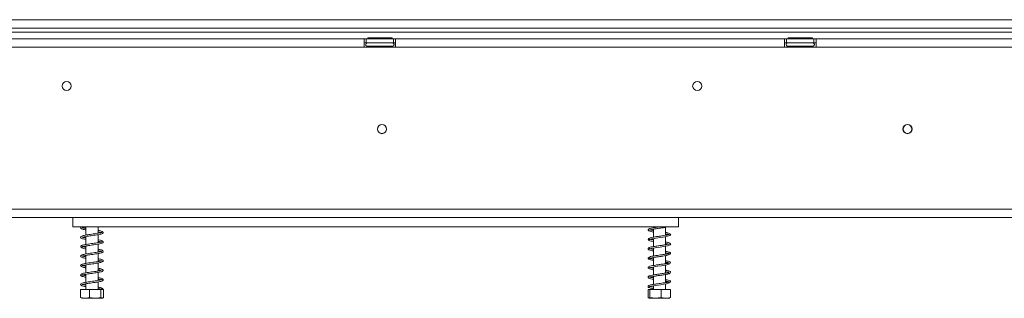
# Model space of a CAD drawing. Units: millimetres. Extents: x 4277 to 9744, y 2357 to 6099.
# Drawn here: x 6364 to 6832, y 4351 to 4484 of the extents above; entities that cross this region are included whole.
import ezdxf

# ---------------------------------------------------------------- set-up
doc = ezdxf.new("R2010")
doc.units = ezdxf.units.MM
doc.header["$LTSCALE"] = 50

msp = doc.modelspace()

# ---------------------------------------------------------------- linework, layer by layer
at = {"color": 7, "linetype": 'Continuous', "lineweight": 15}
for p, q in [((5172.33, 4483.65), (7300.33, 4483.65)), ((5172.33, 4479.65), (7300.33, 4479.65)), ((5203.68, 4477.65), (7268.98, 4477.65)), ((6527.83, 4474.55), (6343.83, 4474.55)), ((6527.83, 4470.55), (6527.83, 4474.55)), ((6527.83, 4474.55), (6528.83, 4474.55)), ((6528.83, 4472.55), (6528.83, 4474.55)), ((6541.83, 4474.55), (6528.83, 4474.55)), ((6529.55, 4475.05), (6529.55, 4474.55)), ((6529.55, 4475.05), (6532.44, 4475.05)), ((6532.44, 4475.05), (6532.44, 4474.55)), ((6532.44, 4475.05), (6538.21, 4475.05)), ((6538.21, 4475.05), (6538.21, 4474.55)), ((6538.21, 4475.05), (6541.1, 4475.05)), ((6541.1, 4475.05), (6541.1, 4474.55)), ((6541.83, 4472.55), (6541.83, 4474.55)), ((6541.83, 4474.55), (6542.83, 4474.55)), ((6727.83, 4474.55), (6542.83, 4474.55)), ((6542.83, 4474.55), (6542.83, 4470.55)), ((6727.83, 4470.55), (6727.83, 4474.55)), ((6727.83, 4474.55), (6728.83, 4474.55)), ((6728.83, 4472.55), (6728.83, 4474.55)), ((6741.83, 4474.55), (6728.83, 4474.55)), ((6729.55, 4475.05), (6729.55, 4474.55)), ((6729.55, 4475.05), (6732.44, 4475.05)), ((6732.44, 4475.05), (6732.44, 4474.55)), ((6732.44, 4475.05), (6738.21, 4475.05)), ((6738.21, 4475.05), (6738.21, 4474.55)), ((6738.21, 4475.05), (6741.1, 4475.05)), ((6741.1, 4475.05), (6741.1, 4474.55)), ((6741.83, 4472.55), (6741.83, 4474.55)), ((6741.83, 4474.55), (6742.83, 4474.55)), ((6742.83, 4474.55), (6742.83, 4470.55)), ((6927.83, 4474.55), (6742.83, 4474.55)), ((6527.83, 4470.55), (6343.83, 4470.55)), ((6527.83, 4472.55), (6528.83, 4472.55)), ((6542.83, 4470.55), (6527.83, 4470.55)), ((6541.83, 4472.55), (6528.83, 4472.55)), ((6529.38, 4471.05), (6531.66, 4471.05)), ((6533.05, 4471.05), (6537.61, 4471.05)), ((6538.99, 4471.05), (6541.27, 4471.05)), ((6541.83, 4472.55), (6542.83, 4472.55)), ((6727.83, 4470.55), (6542.83, 4470.55)), ((6727.83, 4472.55), (6728.83, 4472.55)), ((6742.83, 4470.55), (6727.83, 4470.55)), ((6741.83, 4472.55), (6728.83, 4472.55)), ((6729.38, 4471.05), (6731.66, 4471.05)), ((6733.05, 4471.05), (6737.61, 4471.05)), ((6738.99, 4471.05), (6741.27, 4471.05)), ((6741.83, 4472.55), (6742.83, 4472.55)), ((6927.83, 4470.55), (6742.83, 4470.55)), ((5191.33, 4393.35), (7281.33, 4393.35)), ((5191.33, 4389.35), (7281.33, 4389.35)), ((6389.33, 4389.35), (6389.33, 4385.05)), ((6677.33, 4385.05), (6677.33, 4389.35)), ((6389.33, 4385.05), (6677.33, 4385.05)), ((6395.43, 4384.84), (6395.43, 4381.04)), ((6401.23, 4381.94), (6401.23, 4385.05)), ((6665.43, 4385.05), (6665.43, 4384.56)), ((6671.23, 4380.95), (6671.23, 4384.76)), ((6395.43, 4380.34), (6395.43, 4376.54)), ((6401.23, 4377.44), (6401.23, 4381.23)), ((6665.43, 4383.85), (6665.43, 4380.06)), ((6671.23, 4376.45), (6671.23, 4380.26)), ((6395.43, 4375.84), (6395.43, 4372.05)), ((6401.23, 4372.94), (6401.23, 4376.74)), ((6665.43, 4379.35), (6665.43, 4375.55)), ((6671.23, 4371.93), (6671.23, 4375.75)), ((6395.43, 4371.34), (6395.43, 4367.54)), ((6401.23, 4368.43), (6401.23, 4372.23)), ((6665.43, 4374.86), (6665.43, 4371.05)), ((6671.23, 4367.43), (6671.23, 4371.24)), ((6395.43, 4366.85), (6395.43, 4363.05)), ((6401.23, 4363.94), (6401.23, 4367.74)), ((6665.43, 4370.36), (6665.43, 4366.55)), ((6665.43, 4365.85), (6665.43, 4362.05)), ((6671.23, 4362.93), (6671.23, 4366.75)), ((6395.43, 4362.34), (6395.43, 4358.54)), ((6401.23, 4359.44), (6401.23, 4363.24)), ((6665.43, 4361.35), (6665.43, 4357.56)), ((6671.23, 4358.43), (6671.23, 4362.25)), ((6395.43, 4357.84), (6395.43, 4355.05)), ((6401.23, 4355.05), (6401.23, 4358.74)), ((6665.43, 4356.86), (6665.43, 4355.05)), ((6671.23, 4355.05), (6671.23, 4357.75)), ((6392.84, 4355.05), (6392.84, 4351.35)), ((6392.84, 4355.05), (6397.15, 4355.05)), ((6397.15, 4355.05), (6397.15, 4351.35)), ((6397.15, 4355.05), (6402.63, 4355.05)), ((6402.63, 4355.05), (6402.63, 4351.35)), ((6402.63, 4355.05), (6403.81, 4355.05)), ((6403.81, 4355.05), (6403.81, 4351.35)), ((6662.99, 4355.05), (6662.99, 4351.35)), ((6662.99, 4355.05), (6663.74, 4355.05)), ((6663.74, 4355.05), (6663.74, 4351.35)), ((6663.74, 4355.05), (6669.08, 4355.05)), ((6669.08, 4355.05), (6669.08, 4351.35)), ((6669.08, 4355.05), (6673.66, 4355.05)), ((6673.66, 4355.05), (6673.66, 4351.35)), ((6393.4, 4351.05), (6403.15, 4351.05)), ((6403.15, 4351.05), (6403.25, 4351.05)), ((6663.4, 4351.05), (6673.25, 4351.05))]:
    msp.add_line(p, q, dxfattribs=at)
at = {"color": 8, "linetype": 'Continuous', "lineweight": 15}
for p, q in [((6533.05, 4471.05), (6533.05, 4470.55)), ((6537.61, 4471.05), (6537.61, 4470.55)), ((6733.05, 4471.05), (6733.05, 4470.55)), ((6737.61, 4471.05), (6737.61, 4470.55))]:
    msp.add_line(p, q, dxfattribs=at)
at = {"color": 7, "linetype": 'Continuous', "lineweight": 15, "flags": 128}
for points in [[(6665.43, 4378.7), (6665.16, 4378.74), (6664.52, 4378.87), (6664.04, 4378.99), (6663.78, 4379.07), (6663.68, 4379.11), (6663.68, 4378.99), (6663.75, 4378.98), (6664.05, 4379.07), (6664.55, 4379.19), (6665.21, 4379.32), (6666.8, 4379.58), (6668.52, 4379.83), (6670.09, 4380.06), (6670.97, 4380.2), (6672.11, 4380.45), (6673.19, 4380.82), (6673.55, 4381.05), (6673.68, 4381.29), (6673.68, 4381.29)], [(6665.43, 4374.2), (6664.7, 4374.33), (6663.85, 4374.55), (6663.67, 4374.59), (6663.7, 4374.47), (6663.86, 4374.51), (6664.24, 4374.61), (6664.79, 4374.74), (6665.47, 4374.86), (6667.04, 4375.11), (6668.7, 4375.35), (6670.2, 4375.58), (6671.08, 4375.72), (6672.19, 4375.97), (6673.22, 4376.34), (6673.55, 4376.56), (6673.68, 4376.79), (6673.68, 4376.79)], [(6665.43, 4365.2), (6664.52, 4365.37), (6664.05, 4365.49), (6663.79, 4365.57), (6663.67, 4365.57), (6663.74, 4365.48), (6664.01, 4365.56), (6664.48, 4365.67), (6665.78, 4365.92), (6667.45, 4366.18), (6669.29, 4366.44), (6670.97, 4366.7), (6671.8, 4366.86), (6672.78, 4367.17), (6673.2, 4367.4), (6673.49, 4367.64), (6673.57, 4367.95), (6673.29, 4368.21), (6673.29, 4368.21)], [(6665.43, 4356.19), (6665.4, 4356.2), (6664.55, 4356.36), (6664.06, 4356.48), (6663.71, 4356.59), (6663.68, 4356.52), (6663.68, 4356.44), (6663.9, 4356.51), (6664.53, 4356.68), (6665.47, 4356.86), (6666.49, 4357.03), (6667.68, 4357.21), (6669.03, 4357.4), (6670.46, 4357.62), (6671.7, 4357.83), (6672.68, 4358.06), (6673.48, 4358.46), (6673.65, 4358.8), (6673.57, 4359.03), (6673.46, 4359.14), (6673.29, 4359.21), (6673.29, 4359.21)]]:
    msp.add_lwpolyline(points, dxfattribs=at)
at = {"color": 7, "linetype": 'Continuous', "lineweight": 15}
for centre, radius in [((6386.33, 4452.05), 2.2), ((6686.33, 4452.05), 2.2), ((6536.33, 4431.55), 2.2), ((6536.33, 4431.55), 2.1), ((6786.33, 4431.55), 2.2), ((6786.33, 4431.55), 2.1), ((6403.24, 4355.4), 0.348)]:
    msp.add_circle(centre, radius, dxfattribs=at)
for centre, start, end in [((6529.33, 4471.8), 90, 256.4836), ((6541.33, 4471.8), 283.511, 90), ((6729.33, 4471.8), 90, 256.4836), ((6741.33, 4471.8), 283.511, 90)]:
    msp.add_arc(centre, 0.75, start, end, dxfattribs=at)
at = {"color": 8, "linetype": 'Continuous', "lineweight": 15}
for centre, start, end in [((6529.35, 4470.19), 24.7622, 87.8577), ((6531.63, 4470.19), 24.7622, 87.8577), ((6539.02, 4470.19), 92.1423, 155.2378), ((6541.3, 4470.19), 92.1423, 155.2378), ((6729.35, 4470.19), 24.7622, 87.8577), ((6731.63, 4470.19), 24.7622, 87.8577), ((6739.02, 4470.19), 92.1423, 155.2378), ((6741.3, 4470.19), 92.1423, 155.2378)]:
    msp.add_arc(centre, 0.861, start, end, dxfattribs=at)
at = {"color": 7, "linetype": 'Continuous', "lineweight": 15}
for points, knots in [([(6529.15, 4471.07), (6529.19, 4471.07), (6529.26, 4471.05), (6529.34, 4471.05), (6529.38, 4471.05)], [0, 0, 0, 0, 0.499553, 1, 1, 1, 1]), ([(6529.91, 4470.55), (6529.9, 4470.58), (6529.83, 4470.7), (6529.62, 4470.88), (6529.37, 4471.01), (6529.2, 4471.06), (6529.15, 4471.07), (6529.15, 4471.07)], [0, 0, 0, 0, 0.09451, 0.443314, 0.84972, 0.99352, 1, 1, 1, 1]), ([(6531.66, 4471.05), (6531.75, 4471.05), (6531.94, 4471.05), (6532.14, 4471.07), (6532.24, 4471.07)], [0, 0, 0, 0, 0.4996058, 1, 1, 1, 1]), ([(6532.24, 4471.07), (6532.37, 4471.07), (6532.64, 4471.05), (6532.91, 4471.05), (6533.05, 4471.05)], [0, 0, 0, 0, 0.499553, 1, 1, 1, 1]), ([(6532.62, 4470.55), (6532.61, 4470.58), (6532.58, 4470.7), (6532.47, 4470.88), (6532.35, 4471.01), (6532.26, 4471.06), (6532.24, 4471.07), (6532.24, 4471.07)], [0, 0, 0, 0, 0.09451, 0.443314, 0.84972, 0.99352, 1, 1, 1, 1]), ([(6537.61, 4471.05), (6537.74, 4471.05), (6538.01, 4471.05), (6538.28, 4471.07), (6538.41, 4471.07)], [0, 0, 0, 0, 0.499606, 1, 1, 1, 1]), ([(6538.41, 4471.07), (6538.41, 4471.07), (6538.39, 4471.06), (6538.3, 4471.01), (6538.18, 4470.88), (6538.07, 4470.7), (6538.04, 4470.58), (6538.03, 4470.55)], [0, 0, 0, 0, 0.00648, 0.15028, 0.556686, 0.90549, 1, 1, 1, 1]), ([(6538.41, 4471.07), (6538.51, 4471.07), (6538.71, 4471.05), (6538.9, 4471.05), (6538.99, 4471.05)], [0, 0, 0, 0, 0.499553, 1, 1, 1, 1]), ([(6541.5, 4471.07), (6541.5, 4471.07), (6541.45, 4471.06), (6541.28, 4471.01), (6541.03, 4470.88), (6540.82, 4470.7), (6540.75, 4470.58), (6540.74, 4470.55)], [0, 0, 0, 0, 0.00648, 0.15028, 0.556686, 0.90549, 1, 1, 1, 1]), ([(6541.27, 4471.05), (6541.31, 4471.05), (6541.39, 4471.05), (6541.47, 4471.07), (6541.5, 4471.07)], [0, 0, 0, 0, 0.499606, 1, 1, 1, 1]), ([(6729.15, 4471.07), (6729.19, 4471.07), (6729.26, 4471.05), (6729.34, 4471.05), (6729.38, 4471.05)], [0, 0, 0, 0, 0.499553, 1, 1, 1, 1]), ([(6729.91, 4470.55), (6729.9, 4470.58), (6729.83, 4470.7), (6729.62, 4470.88), (6729.37, 4471.01), (6729.2, 4471.06), (6729.15, 4471.07), (6729.15, 4471.07)], [0, 0, 0, 0, 0.09451, 0.443314, 0.84972, 0.99352, 1, 1, 1, 1]), ([(6731.66, 4471.05), (6731.75, 4471.05), (6731.94, 4471.05), (6732.14, 4471.07), (6732.24, 4471.07)], [0, 0, 0, 0, 0.4996058, 1, 1, 1, 1]), ([(6732.24, 4471.07), (6732.37, 4471.07), (6732.64, 4471.05), (6732.91, 4471.05), (6733.05, 4471.05)], [0, 0, 0, 0, 0.499553, 1, 1, 1, 1]), ([(6732.62, 4470.55), (6732.61, 4470.58), (6732.58, 4470.7), (6732.47, 4470.88), (6732.35, 4471.01), (6732.26, 4471.06), (6732.24, 4471.07), (6732.24, 4471.07)], [0, 0, 0, 0, 0.09451, 0.443314, 0.84972, 0.99352, 1, 1, 1, 1]), ([(6737.61, 4471.05), (6737.74, 4471.05), (6738.01, 4471.05), (6738.28, 4471.07), (6738.41, 4471.07)], [0, 0, 0, 0, 0.499606, 1, 1, 1, 1]), ([(6738.41, 4471.07), (6738.41, 4471.07), (6738.39, 4471.06), (6738.3, 4471.01), (6738.18, 4470.88), (6738.07, 4470.7), (6738.04, 4470.58), (6738.03, 4470.55)], [0, 0, 0, 0, 0.00648, 0.15028, 0.556686, 0.90549, 1, 1, 1, 1]), ([(6738.41, 4471.07), (6738.51, 4471.07), (6738.71, 4471.05), (6738.9, 4471.05), (6738.99, 4471.05)], [0, 0, 0, 0, 0.499553, 1, 1, 1, 1]), ([(6741.5, 4471.07), (6741.5, 4471.07), (6741.45, 4471.06), (6741.28, 4471.01), (6741.03, 4470.88), (6740.82, 4470.7), (6740.75, 4470.58), (6740.74, 4470.55)], [0, 0, 0, 0, 0.00648, 0.15028, 0.556686, 0.90549, 1, 1, 1, 1]), ([(6741.27, 4471.05), (6741.31, 4471.05), (6741.39, 4471.05), (6741.47, 4471.07), (6741.5, 4471.07)], [0, 0, 0, 0, 0.499606, 1, 1, 1, 1]), ([(6393.47, 4385.05), (6393.34, 4384.99), (6393.07, 4384.85), (6392.91, 4384.5), (6393.16, 4384.08), (6393.74, 4383.85), (6394.52, 4383.65), (6395.17, 4383.53), (6395.43, 4383.49)], [0, 0, 0, 0, 0.137156, 0.288777, 0.457939, 0.662748, 0.869516, 1, 1, 1, 1]), ([(6395.43, 4384.19), (6395.21, 4384.23), (6394.6, 4384.33), (6393.98, 4384.48), (6393.68, 4384.59), (6393.67, 4384.49), (6393.68, 4384.43), (6393.99, 4384.55), (6394.67, 4384.71), (6395.62, 4384.89), (6396.36, 4385), (6396.7, 4385.05)], [0, 0, 0, 0, 0.076104, 0.219766, 0.34893, 0.438382, 0.529283, 0.643273, 0.767052, 0.894309, 1, 1, 1, 1]), ([(6668.69, 4385.05), (6668.67, 4385.05), (6668.1, 4384.96), (6666.87, 4384.79), (6665.22, 4384.54), (6663.96, 4384.26), (6663.23, 4384.04), (6662.9, 4383.57), (6663.08, 4383.2), (6663.48, 4382.93), (6664.2, 4382.72), (6665.07, 4382.56), (6665.43, 4382.5)], [0, 0, 0, 0, 0.004553, 0.132385, 0.263435, 0.405413, 0.525937, 0.630893, 0.691712, 0.761699, 0.902824, 1, 1, 1, 1]), ([(6665.43, 4383.2), (6665.33, 4383.21), (6664.97, 4383.27), (6664.51, 4383.37), (6664.03, 4383.49), (6663.77, 4383.57), (6663.64, 4383.65), (6663.67, 4383.47), (6663.72, 4383.47), (6664.02, 4383.56), (6664.51, 4383.68), (6665.38, 4383.86), (6666.74, 4384.07), (6668.47, 4384.32), (6669.91, 4384.53), (6671.1, 4384.72), (6671.96, 4384.88), (6672.31, 4385.02), (6672.41, 4385.05)], [0, 0, 0, 0, 0.019019, 0.074803, 0.130828, 0.177917, 0.216413, 0.293178, 0.343644, 0.404271, 0.464129, 0.521874, 0.630852, 0.735223, 0.830479, 0.887588, 0.969829, 1, 1, 1, 1]), ([(6401.23, 4382.59), (6401.41, 4382.56), (6401.95, 4382.47), (6402.6, 4382.31), (6402.92, 4382.21), (6402.99, 4382.32), (6402.97, 4382.33), (6402.69, 4382.25), (6402, 4382.07), (6400.93, 4381.88), (6399.64, 4381.68), (6398.26, 4381.48), (6396.94, 4381.29), (6395.73, 4381.11), (6394.64, 4380.91), (6393.79, 4380.71), (6393.23, 4380.48), (6392.93, 4380.15), (6393.01, 4379.72), (6393.49, 4379.42), (6394.26, 4379.21), (6394.97, 4379.06), (6395.4, 4378.99), (6395.43, 4378.99)], [0, 0, 0, 0, 0.026963, 0.079691, 0.129861, 0.174874, 0.217934, 0.263101, 0.316122, 0.372447, 0.428286, 0.482589, 0.534894, 0.584511, 0.636982, 0.693861, 0.745292, 0.787495, 0.831256, 0.884341, 0.942716, 0.996858, 1, 1, 1, 1]), ([(6395.43, 4379.69), (6395.09, 4379.75), (6394.44, 4379.87), (6393.7, 4380.08), (6393.65, 4380.07), (6393.76, 4379.95), (6394.22, 4380.11), (6395.06, 4380.28), (6396.1, 4380.47), (6397.31, 4380.64), (6398.63, 4380.84), (6400, 4381.03), (6401.29, 4381.24), (6402.34, 4381.44), (6403.09, 4381.65), (6403.57, 4381.92), (6403.74, 4382.27), (6403.49, 4382.69), (6402.83, 4382.97), (6402.1, 4383.14), (6401.47, 4383.25), (6401.23, 4383.29)], [0, 0, 0, 0, 0.052197, 0.102967, 0.192672, 0.238553, 0.289749, 0.341121, 0.390305, 0.439512, 0.49212, 0.546658, 0.602961, 0.65985, 0.712749, 0.759519, 0.807254, 0.857417, 0.910845, 0.965017, 1, 1, 1, 1]), ([(6672.89, 4381.27), (6672.86, 4381.28), (6672.81, 4381.31), (6672.4, 4381.17), (6671.65, 4381.02), (6670.37, 4380.8), (6668.65, 4380.54), (6666.88, 4380.29), (6665.22, 4380.04), (6663.96, 4379.76), (6663.23, 4379.54), (6662.9, 4379.07), (6663.08, 4378.7), (6663.48, 4378.43), (6664.2, 4378.22), (6665.07, 4378.06), (6665.43, 4378)], [0, 0, 0, 0, 0.038453, 0.090921, 0.140772, 0.232188, 0.32048, 0.407742, 0.497201, 0.594119, 0.676391, 0.748038, 0.789554, 0.837329, 0.933665, 1, 1, 1, 1]), ([(6673.59, 4381.34), (6673.5, 4381.46), (6673.34, 4381.7), (6672.72, 4381.95), (6672.06, 4382.15), (6671.49, 4382.24), (6671.23, 4382.29)], [0, 0, 0, 0, 0.285841, 0.544127, 0.790697, 1, 1, 1, 1]), ([(6671.23, 4381.6), (6671.34, 4381.58), (6672, 4381.48), (6672.55, 4381.35), (6672.78, 4381.25), (6672.82, 4381.23)], [0, 0, 0, 0, 0.15174, 0.838549, 1, 1, 1, 1]), ([(6673.3, 4380.85), (6673.36, 4380.87), (6673.48, 4380.92), (6673.59, 4381.04), (6673.59, 4381.11), (6673.59, 4381.14)], [0, 0, 0, 0, 0.388709, 0.770117, 1, 1, 1, 1]), ([(6401.23, 4378.09), (6401.29, 4378.08), (6401.72, 4378.01), (6402.33, 4377.89), (6402.87, 4377.7), (6402.96, 4377.79), (6403, 4377.84), (6402.83, 4377.8), (6402.31, 4377.64), (6401.36, 4377.45), (6400.13, 4377.25), (6398.77, 4377.06), (6397.42, 4376.86), (6396.16, 4376.68), (6395.03, 4376.48), (6394.06, 4376.28), (6393.42, 4376.07), (6393.01, 4375.79), (6392.93, 4375.39), (6393.29, 4375), (6393.94, 4374.8), (6394.7, 4374.61), (6395.27, 4374.51), (6395.43, 4374.49)], [0, 0, 0, 0, 0.008395, 0.060754, 0.112675, 0.159313, 0.202885, 0.246216, 0.296393, 0.352354, 0.408542, 0.463338, 0.516659, 0.566991, 0.61782, 0.67304, 0.728402, 0.772796, 0.815019, 0.864404, 0.922325, 0.978151, 1, 1, 1, 1]), ([(6395.43, 4375.19), (6395.23, 4375.22), (6394.63, 4375.33), (6393.99, 4375.48), (6393.63, 4375.61), (6393.62, 4375.39), (6393.97, 4375.55), (6394.64, 4375.7), (6395.61, 4375.89), (6396.74, 4376.06), (6397.98, 4376.24), (6399.37, 4376.44), (6400.81, 4376.66), (6402.09, 4376.88), (6403.01, 4377.13), (6403.52, 4377.37), (6403.73, 4377.72), (6403.59, 4378.09), (6403.19, 4378.34), (6402.5, 4378.55), (6401.82, 4378.7), (6401.33, 4378.78), (6401.23, 4378.79)], [0, 0, 0, 0, 0.029199, 0.088447, 0.142508, 0.217171, 0.264003, 0.315109, 0.367784, 0.416714, 0.463878, 0.517888, 0.579701, 0.642596, 0.703111, 0.75723, 0.798348, 0.835088, 0.881133, 0.932841, 0.986433, 1, 1, 1, 1]), ([(6672.89, 4376.77), (6672.85, 4376.78), (6672.76, 4376.79), (6672.26, 4376.64), (6671.57, 4376.5), (6670.75, 4376.36), (6669.59, 4376.18), (6667.98, 4375.95), (6666.07, 4375.67), (6664.43, 4375.38), (6663.44, 4375.13), (6662.95, 4374.74), (6662.99, 4374.3), (6663.37, 4373.96), (6664.08, 4373.74), (6665.05, 4373.57), (6665.43, 4373.5)], [0, 0, 0, 0, 0.048389, 0.105079, 0.158554, 0.208635, 0.257853, 0.35345, 0.449645, 0.551678, 0.651557, 0.730518, 0.772713, 0.822725, 0.930018, 1, 1, 1, 1]), ([(6673.59, 4376.84), (6673.5, 4376.96), (6673.34, 4377.2), (6672.72, 4377.45), (6672.06, 4377.65), (6671.49, 4377.74), (6671.23, 4377.79)], [0, 0, 0, 0, 0.285841, 0.544127, 0.790697, 1, 1, 1, 1]), ([(6671.23, 4377.1), (6671.34, 4377.08), (6672, 4376.98), (6672.5, 4376.87), (6672.71, 4376.77), (6672.73, 4376.77)], [0, 0, 0, 0, 0.169934, 0.93909, 1, 1, 1, 1]), ([(6673.3, 4376.35), (6673.36, 4376.37), (6673.48, 4376.42), (6673.59, 4376.54), (6673.59, 4376.61), (6673.59, 4376.63)], [0, 0, 0, 0, 0.396423, 0.7854001, 1, 1, 1, 1]), ([(6402.93, 4373.29), (6402.93, 4373.3), (6402.9, 4373.34), (6402.55, 4373.19), (6401.82, 4373.04), (6400.84, 4372.86), (6399.66, 4372.68), (6398.28, 4372.49), (6396.83, 4372.28), (6395.5, 4372.07), (6394.43, 4371.87), (6393.64, 4371.66), (6393.12, 4371.39), (6392.92, 4371.07), (6393.09, 4370.64), (6393.61, 4370.39), (6394.38, 4370.17), (6395.1, 4370.04), (6395.43, 4369.99)], [0, 0, 0, 0, 0.015926, 0.082949, 0.148585, 0.207564, 0.270988, 0.341077, 0.415522, 0.487772, 0.558092, 0.625084, 0.688209, 0.74499, 0.798804, 0.867061, 0.940382, 1, 1, 1, 1]), ([(6395.43, 4370.69), (6395.11, 4370.74), (6394.41, 4370.87), (6393.83, 4371.03), (6393.64, 4371.08), (6393.66, 4370.92), (6394.17, 4371.11), (6395.01, 4371.27), (6396.12, 4371.47), (6397.4, 4371.66), (6398.75, 4371.85), (6400.1, 4372.04), (6401.31, 4372.24), (6402.29, 4372.43), (6403.04, 4372.63), (6403.56, 4372.92), (6403.74, 4373.26), (6403.5, 4373.68), (6402.86, 4373.96), (6402.13, 4374.13), (6401.49, 4374.25), (6401.23, 4374.29)], [0, 0, 0, 0, 0.050461, 0.11037, 0.156792, 0.228134, 0.28168, 0.337105, 0.390781, 0.442663, 0.496133, 0.550254, 0.604041, 0.656049, 0.706798, 0.755529, 0.804958, 0.855163, 0.908468, 0.962768, 1, 1, 1, 1]), ([(6401.23, 4373.59), (6401.51, 4373.54), (6402.13, 4373.43), (6402.48, 4373.33), (6402.67, 4373.28)], [0, 0, 0, 0, 0.45326, 1, 1, 1, 1]), ([(6672.98, 4372.24), (6672.93, 4372.21), (6672.84, 4372.14), (6672.25, 4372.07), (6671.5, 4371.97), (6670.63, 4371.84), (6669.75, 4371.71), (6668.66, 4371.55), (6667.37, 4371.37), (6665.93, 4371.15), (6664.62, 4370.92), (6663.57, 4370.67), (6663.05, 4370.21), (6663, 4369.91), (6663.13, 4369.69), (6663.28, 4369.63), (6663.36, 4369.6)], [0, 0, 0, 0, 0.091395, 0.174023, 0.249513, 0.31648, 0.375007, 0.425645, 0.519637, 0.607642, 0.699708, 0.812144, 0.89607, 0.945631, 0.97238, 1, 1, 1, 1]), ([(6663.58, 4369.79), (6663.61, 4369.84), (6663.66, 4369.95), (6664.28, 4370.13), (6665.3, 4370.34), (6666.74, 4370.57), (6668.3, 4370.8), (6669.92, 4371.03), (6671.17, 4371.22), (6672.23, 4371.44), (6673.1, 4371.8), (6673.55, 4372.12), (6673.63, 4372.5), (6673.41, 4372.64), (6673.29, 4372.71)], [0, 0, 0, 0, 0.091535, 0.168334, 0.276667, 0.364563, 0.461684, 0.559781, 0.655828, 0.716496, 0.794646, 0.889712, 0.943714, 1, 1, 1, 1]), ([(6673.58, 4372.52), (6673.49, 4372.62), (6673.33, 4372.81), (6672.48, 4373.07), (6671.66, 4373.22), (6671.23, 4373.3)], [0, 0, 0, 0, 0.372423, 0.671296, 1, 1, 1, 1]), ([(6671.23, 4372.61), (6671.46, 4372.56), (6671.96, 4372.48), (6672.5, 4372.33), (6672.71, 4372.35), (6672.79, 4372.37), (6672.81, 4372.38)], [0, 0, 0, 0, 0.288184, 0.600991, 0.877943, 1, 1, 1, 1]), ([(6401.23, 4369.09), (6401.35, 4369.07), (6401.87, 4368.98), (6402.49, 4368.84), (6402.95, 4368.68), (6402.99, 4368.69), (6402.97, 4368.83), (6402.81, 4368.79), (6402.18, 4368.61), (6401.31, 4368.45), (6400.22, 4368.26), (6398.92, 4368.08), (6397.48, 4367.87), (6396.08, 4367.66), (6394.88, 4367.45), (6393.97, 4367.26), (6393.32, 4367.02), (6392.97, 4366.73), (6392.96, 4366.33), (6393.35, 4365.98), (6394.02, 4365.77), (6394.77, 4365.6), (6395.3, 4365.51), (6395.43, 4365.49)], [0, 0, 0, 0, 0.018118, 0.073256, 0.124599, 0.164474, 0.203522, 0.251966, 0.306054, 0.354483, 0.40202, 0.454787, 0.513025, 0.570608, 0.627046, 0.681062, 0.732409, 0.779735, 0.821387, 0.869705, 0.927747, 0.983115, 1, 1, 1, 1]), ([(6395.43, 4366.19), (6395.33, 4366.2), (6394.82, 4366.29), (6394.19, 4366.42), (6393.73, 4366.58), (6393.65, 4366.52), (6393.71, 4366.46), (6394.43, 4366.67), (6395.37, 4366.84), (6396.56, 4367.04), (6397.87, 4367.23), (6399.23, 4367.42), (6400.54, 4367.61), (6401.69, 4367.81), (6402.58, 4368), (6403.26, 4368.22), (6403.67, 4368.54), (6403.72, 4368.9), (6403.3, 4369.31), (6402.59, 4369.53), (6401.88, 4369.68), (6401.36, 4369.77), (6401.23, 4369.79)], [0, 0, 0, 0, 0.013331, 0.071174, 0.128644, 0.1684, 0.245218, 0.301183, 0.35601, 0.408729, 0.46114, 0.514891, 0.569216, 0.62233, 0.674057, 0.724046, 0.772789, 0.822402, 0.873634, 0.927898, 0.981599, 1, 1, 1, 1]), ([(6672.98, 4367.74), (6672.92, 4367.7), (6672.81, 4367.63), (6672.07, 4367.55), (6671.15, 4367.42), (6670.14, 4367.27), (6669.15, 4367.12), (6667.95, 4366.95), (6666.52, 4366.74), (6664.94, 4366.49), (6663.78, 4366.22), (6663.22, 4366), (6662.96, 4365.64), (6663, 4365.2), (6663.57, 4364.89), (6664.46, 4364.66), (6665.22, 4364.53), (6665.43, 4364.5)], [0, 0, 0, 0, 0.082328, 0.155767, 0.221691, 0.278552, 0.326636, 0.370475, 0.453027, 0.535134, 0.628965, 0.705733, 0.741356, 0.779029, 0.872441, 0.966229, 1, 1, 1, 1]), ([(6663.32, 4369.62), (6663.54, 4369.51), (6663.94, 4369.31), (6664.75, 4369.11), (6665.24, 4369.03), (6665.43, 4368.99)], [0, 0, 0, 0, 0.445825, 0.7952, 1, 1, 1, 1]), ([(6665.43, 4369.7), (6665.29, 4369.72), (6664.91, 4369.78), (6664.43, 4369.89), (6664.05, 4369.98), (6663.93, 4369.94), (6663.87, 4369.92)], [0, 0, 0, 0, 0.155352, 0.433782, 0.743607, 1, 1, 1, 1]), ([(6673.58, 4368.02), (6673.5, 4368.12), (6673.36, 4368.3), (6672.6, 4368.53), (6671.88, 4368.69), (6671.4, 4368.78), (6671.23, 4368.81)], [0, 0, 0, 0, 0.355848, 0.644437, 0.87114, 1, 1, 1, 1]), ([(6671.23, 4368.1), (6671.35, 4368.08), (6671.72, 4368.02), (6672.2, 4367.91), (6672.6, 4367.82), (6672.75, 4367.86), (6672.81, 4367.88), (6672.82, 4367.88)], [0, 0, 0, 0, 0.137034, 0.400105, 0.701575, 0.965271, 1, 1, 1, 1]), ([(6402.92, 4364.29), (6402.92, 4364.3), (6402.89, 4364.34), (6402.49, 4364.17), (6401.73, 4364.02), (6400.73, 4363.85), (6399.54, 4363.66), (6398.14, 4363.47), (6396.7, 4363.26), (6395.39, 4363.05), (6394.34, 4362.85), (6393.57, 4362.63), (6393.09, 4362.37), (6392.91, 4362.03), (6393.14, 4361.59), (6393.68, 4361.37), (6394.45, 4361.16), (6395.14, 4361.04), (6395.43, 4360.99)], [0, 0, 0, 0, 0.021588, 0.089387, 0.154346, 0.213267, 0.277374, 0.348256, 0.422556, 0.49477, 0.564815, 0.631555, 0.694233, 0.750334, 0.805118, 0.874703, 0.947517, 1, 1, 1, 1]), ([(6395.43, 4361.69), (6395.22, 4361.73), (6394.66, 4361.82), (6394.07, 4361.97), (6393.69, 4362.11), (6393.67, 4362.07), (6393.66, 4361.93), (6393.9, 4362.04), (6394.66, 4362.21), (6395.75, 4362.41), (6397.01, 4362.6), (6398.35, 4362.8), (6399.71, 4362.99), (6400.97, 4363.19), (6402.03, 4363.38), (6402.84, 4363.57), (6403.44, 4363.82), (6403.73, 4364.16), (6403.63, 4364.56), (6403.07, 4364.9), (6402.29, 4365.09), (6401.63, 4365.23), (6401.23, 4365.3), (6401.23, 4365.3)], [0, 0, 0, 0, 0.030958, 0.082441, 0.126299, 0.164197, 0.202993, 0.257155, 0.318286, 0.37507, 0.427278, 0.480258, 0.534078, 0.588183, 0.640497, 0.691714, 0.740801, 0.78983, 0.839513, 0.891807, 0.946267, 0.99935, 1, 1, 1, 1]), ([(6401.23, 4364.59), (6401.54, 4364.54), (6402.18, 4364.42), (6402.52, 4364.32), (6402.7, 4364.27)], [0, 0, 0, 0, 0.495978, 1, 1, 1, 1]), ([(6672.98, 4363.24), (6672.92, 4363.2), (6672.8, 4363.13), (6672.06, 4363.05), (6671.13, 4362.91), (6670.12, 4362.76), (6669.12, 4362.61), (6667.92, 4362.44), (6666.47, 4362.23), (6664.89, 4361.98), (6663.75, 4361.71), (6663.19, 4361.49), (6662.95, 4361.11), (6663.02, 4360.67), (6663.61, 4360.38), (6664.51, 4360.15), (6665.24, 4360.03), (6665.43, 4360)], [0, 0, 0, 0, 0.082803, 0.156618, 0.222806, 0.279817, 0.327984, 0.372007, 0.454911, 0.53783, 0.632152, 0.708654, 0.744598, 0.783028, 0.877743, 0.969196, 1, 1, 1, 1]), ([(6665.43, 4360.69), (6665.2, 4360.74), (6664.72, 4360.83), (6664.18, 4360.95), (6663.74, 4361.07), (6663.67, 4361.1), (6663.66, 4360.92), (6663.72, 4360.95), (6663.94, 4361.03), (6664.36, 4361.15), (6665.14, 4361.31), (6666.4, 4361.52), (6668.22, 4361.79), (6670.19, 4362.07), (6671.69, 4362.32), (6672.61, 4362.53), (6673.23, 4362.71), (6673.64, 4363.08), (6673.67, 4363.38), (6673.53, 4363.62), (6673.37, 4363.68), (6673.29, 4363.71)], [0, 0, 0, 0, 0.042374, 0.088823, 0.137738, 0.20088, 0.248146, 0.278699, 0.314839, 0.358823, 0.405074, 0.48661, 0.570298, 0.66621, 0.764309, 0.813458, 0.864433, 0.926578, 0.961517, 0.980413, 1, 1, 1, 1]), ([(6673.58, 4363.52), (6673.49, 4363.63), (6673.33, 4363.82), (6672.51, 4364.05), (6671.79, 4364.21), (6671.35, 4364.29), (6671.23, 4364.31)], [0, 0, 0, 0, 0.377829, 0.679159, 0.910296, 1, 1, 1, 1]), ([(6671.23, 4363.61), (6671.28, 4363.6), (6671.6, 4363.55), (6672.05, 4363.45), (6672.55, 4363.32), (6672.73, 4363.35), (6672.8, 4363.37), (6672.82, 4363.38)], [0, 0, 0, 0, 0.054556, 0.336191, 0.642751, 0.914859, 1, 1, 1, 1]), ([(6401.23, 4360.09), (6401.38, 4360.07), (6401.9, 4359.98), (6402.53, 4359.83), (6402.91, 4359.7), (6402.99, 4359.82), (6402.98, 4359.83), (6402.72, 4359.76), (6402.08, 4359.59), (6401.11, 4359.41), (6399.91, 4359.22), (6398.57, 4359.03), (6397.21, 4358.83), (6395.91, 4358.64), (6394.7, 4358.42), (6393.7, 4358.18), (6393.12, 4357.9), (6392.91, 4357.52), (6393.13, 4357.11), (6393.56, 4356.91), (6394.26, 4356.7), (6394.92, 4356.57), (6395.37, 4356.49), (6395.43, 4356.48)], [0, 0, 0, 0, 0.022192, 0.074885, 0.125584, 0.171055, 0.215872, 0.26206, 0.311744, 0.363204, 0.416762, 0.47058, 0.523891, 0.576109, 0.632767, 0.694882, 0.756904, 0.804327, 0.845017, 0.88841, 0.938726, 0.992956, 1, 1, 1, 1]), ([(6395.43, 4357.19), (6395.41, 4357.19), (6395.01, 4357.26), (6394.42, 4357.38), (6393.69, 4357.58), (6393.62, 4357.58), (6393.84, 4357.51), (6394.28, 4357.62), (6395.17, 4357.81), (6396.33, 4358), (6397.71, 4358.2), (6399.14, 4358.41), (6400.46, 4358.6), (6401.6, 4358.79), (6402.62, 4359.01), (6403.34, 4359.25), (6403.69, 4359.56), (6403.68, 4359.97), (6403.37, 4360.26), (6402.8, 4360.47), (6402.07, 4360.65), (6401.46, 4360.75), (6401.23, 4360.79)], [0, 0, 0, 0, 0.002374, 0.055208, 0.104684, 0.193698, 0.242657, 0.293366, 0.344754, 0.399095, 0.455801, 0.513503, 0.567068, 0.616965, 0.672102, 0.734767, 0.784868, 0.820841, 0.863378, 0.913858, 0.966582, 1, 1, 1, 1]), ([(6672.98, 4358.74), (6672.95, 4358.71), (6672.89, 4358.66), (6672.41, 4358.58), (6671.51, 4358.47), (6670.14, 4358.27), (6668.79, 4358.06), (6667.57, 4357.9), (6666.45, 4357.73), (6665.4, 4357.56), (6664.45, 4357.38), (6663.73, 4357.19), (6663.26, 4357.01), (6662.95, 4356.69), (6662.99, 4356.27), (6663.38, 4355.98), (6663.94, 4355.8), (6664.68, 4355.63), (6665.19, 4355.54), (6665.43, 4355.5)], [0, 0, 0, 0, 0.056475, 0.10895, 0.202292, 0.280193, 0.343202, 0.400758, 0.455572, 0.50977, 0.570777, 0.634191, 0.687015, 0.734305, 0.784065, 0.83899, 0.910401, 0.958356, 1, 1, 1, 1]), ([(6673.58, 4359.02), (6673.5, 4359.12), (6673.35, 4359.31), (6672.55, 4359.54), (6671.82, 4359.71), (6671.35, 4359.79), (6671.23, 4359.81)], [0, 0, 0, 0, 0.361168, 0.662856, 0.910682, 1, 1, 1, 1]), ([(6671.23, 4359.1), (6671.41, 4359.07), (6671.86, 4358.99), (6672.38, 4358.88), (6672.81, 4358.74), (6672.87, 4358.77), (6672.89, 4358.77)], [0, 0, 0, 0, 0.193317, 0.486897, 0.782089, 1, 1, 1, 1]), ([(6403.47, 4355.65), (6403.3, 4355.74), (6402.99, 4355.91), (6402.14, 4356.12), (6401.49, 4356.24), (6401.23, 4356.29)], [0, 0, 0, 0, 0.408625, 0.759214, 1, 1, 1, 1]), ([(6401.23, 4355.6), (6401.42, 4355.56), (6401.96, 4355.47), (6402.64, 4355.32), (6402.87, 4355.21), (6402.99, 4355.15)], [0, 0, 0, 0, 0.213974, 0.581628, 1, 1, 1, 1]), ([(6397.15, 4351.35), (6396.88, 4351.26), (6395.81, 4350.91), (6394.32, 4350.92), (6393.18, 4351.25), (6392.84, 4351.35)], [0, 0, 0, 0, 0.192814, 0.760965, 1, 1, 1, 1]), ([(6402.63, 4351.35), (6402.29, 4351.26), (6400.93, 4350.91), (6399.04, 4350.92), (6397.58, 4351.25), (6397.15, 4351.35)], [0, 0, 0, 0, 0.1928139, 0.7609648, 1, 1, 1, 1]), ([(6403.81, 4351.35), (6403.8, 4351.34), (6403.71, 4351.16), (6403.5, 4351.06), (6403.22, 4351.05), (6402.95, 4351.06), (6402.75, 4351.15), (6402.65, 4351.33), (6402.63, 4351.35)], [0, 0, 0, 0, 0.013048, 0.26543, 0.499864, 0.732266, 0.967436, 1, 1, 1, 1]), ([(6663.74, 4351.35), (6663.7, 4351.26), (6663.51, 4350.91), (6663.25, 4350.92), (6663.05, 4351.25), (6662.99, 4351.35)], [0, 0, 0, 0, 0.192814, 0.760965, 1, 1, 1, 1]), ([(6669.08, 4351.35), (6669.06, 4351.34), (6668.61, 4351.16), (6667.7, 4351.06), (6666.41, 4351.05), (6665.16, 4351.06), (6664.25, 4351.15), (6663.8, 4351.33), (6663.74, 4351.35)], [0, 0, 0, 0, 0.013048, 0.26543, 0.499864, 0.732266, 0.967436, 1, 1, 1, 1]), ([(6673.66, 4351.35), (6673.37, 4351.26), (6672.23, 4350.91), (6670.65, 4350.92), (6669.44, 4351.25), (6669.08, 4351.35)], [0, 0, 0, 0, 0.1928139, 0.7609648, 1, 1, 1, 1])]:
    msp.add_open_spline(points, degree=3, knots=knots, dxfattribs=at)

doc.saveas('drawing.dxf')
